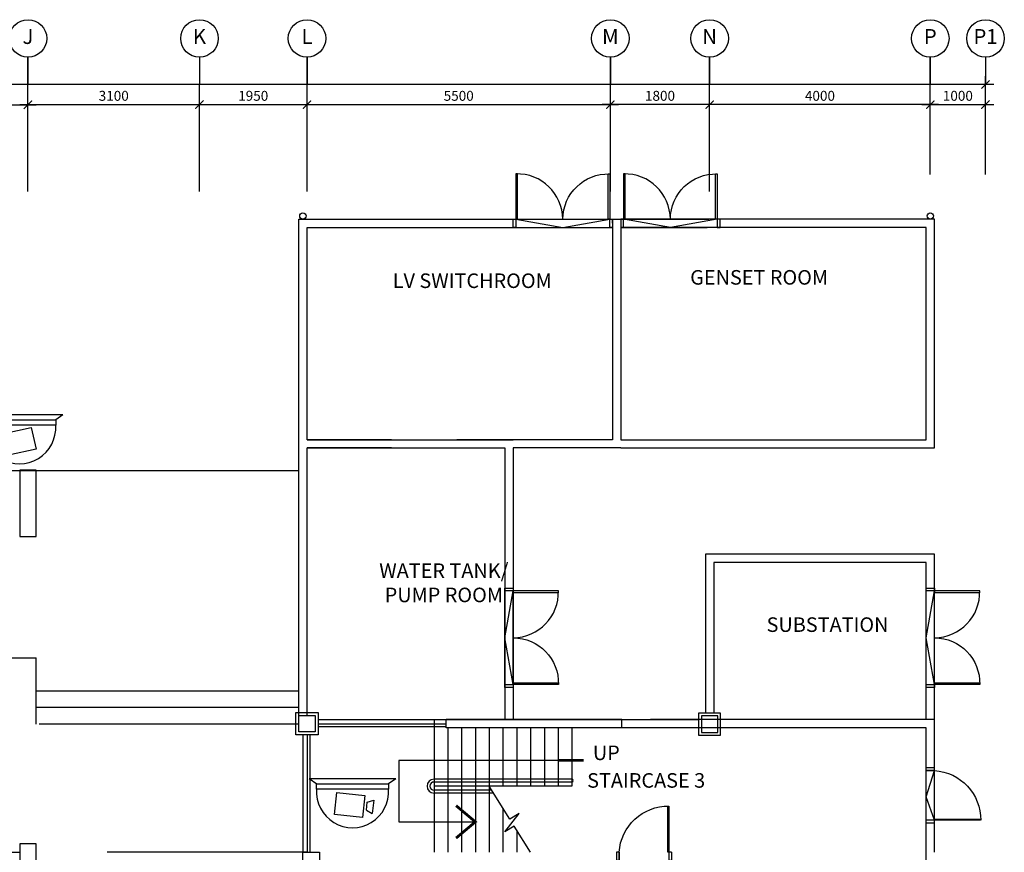
# Model space of a CAD drawing. Units: millimetres. Extents: x 126805 to 195262, y -394453 to -272851.
# Drawn here: x 164763 to 182613, y -287952 to -272851 of the extents above; entities that cross this region are included whole.
import ezdxf
from ezdxf.enums import TextEntityAlignment as Align

# ---------------------------------------------------------------- set-up
doc = ezdxf.new("R2010")
doc.units = ezdxf.units.MM
doc.header["$LTSCALE"] = 3
doc.header["$MEASUREMENT"] = 0
doc.linetypes.add('DASHED2', pattern=[0.375, 0.25, -0.125])
for name, color, linetype in [('a-arch', 1, 'Continuous'), ('a-col', 1, 'Continuous'), ('a-dim', 2, 'Continuous'), ('a-grid', 8, 'Continuous'), ('a-text room', 7, 'Continuous'), ('a-wall', 3, 'Continuous'), ('CCTV', 6, 'Continuous')]:
    doc.layers.add(name, color=color, linetype=linetype)
doc.styles.add('ARIAL', font='ARIAL.TTF')
doc.styles.add('ROMANS', font='romans', dxfattribs={"width": 0.8})
doc.dimstyles.new('DIM100', dxfattribs={"dimtxt": 180, "dimasz": 150, "dimexe": 150, "dimexo": 0, "dimgap": 70, "dimtad": 1, "dimtoh": 1, "dimdec": 0, "dimzin": 0, "dimdsep": 46, "dimtxsty": 'ARIAL', "dimblk": 'ARCHTICK', "dimcen": 0, "dimdle": 150, "dimclrd": 256, "dimclre": 256, "dimclrt": 1, "dimadec": 0, "dimazin": 0, "dimtfac": 1, "dimtdec": 0, "dimtmove": 0, "dimatfit": 3, "dimldrblk": 'DOT', "dimfxl": 1, "dimtolj": 1, "dimtzin": 0, "dimlwd": -1, "dimlwe": -1, "dimarcsym": 0})

# ---------------------------------------------------------------- blocks, each defined once
blk = doc.blocks.new('A$C3EFD3449')
at = {"layer": 'a-arch', "color": 8}
for p, q in [((49, 987), (49, 150)), ((68, 150), (68, 987)), ((0, 150), (0, 0)), ((0, 150), (49, 150)), ((0, 150), (49, 150)), ((0, 0), (49, 0)), ((49, 150), (49, 0)), ((49, 150), (68, 150)), ((49, 150), (49, 0)), ((951, 150, 0), (951, 0, 0)), ((951, 0, 0), (951, 150, 0)), ((951, 150, 0), (1000, 150, 0)), ((951, 150, 0), (1000, 150, 0)), ((951, 0, 0), (951, 150, 0)), ((951, 0, 0), (1000, 0, 0)), ((1000, 150, 0), (1000, 0, 0))]:
    blk.add_line(p, q, dxfattribs=at)
blk.add_ellipse((97, 134, 0), major_axis=(638, -592), ratio=0.964273, start_param=0.785398, end_param=2.356194, dxfattribs=at)
blk = doc.blocks.new('_ARCHTICK')
at = {"color": 0, "linetype": 'ByBlock', "const_width": 0.15}
blk.add_lwpolyline([(-0.5, -0.5), (0.5, 0.5)], dxfattribs=at)
blk = doc.blocks.new('*D28')
at = {"layer": 'a-dim', "color": 8}
for p, q in [((177271, -274831), (177271, -274242)), ((181271, -274831), (181271, -274242)), ((181421, -274392), (177121, -274392))]:
    blk.add_line(p, q, dxfattribs=at)
at = {"layer": 'DEFPOINTS', "color": 0}
for p in [(177271, -274392), (177271, -274831, 0), (181271, -274831, 0)]:
    blk.add_point(p, dxfattribs=at)
at = {"layer": 'a-dim', "color": 8, "xscale": 150, "yscale": 150, "zscale": 150, "rotation": 180}
blk.add_blockref('_ARCHTICK', (177271, -274392), dxfattribs=at)
at = {"layer": 'a-dim', "color": 8, "xscale": 150, "yscale": 150, "zscale": 150}
blk.add_blockref('_ARCHTICK', (181271, -274392), dxfattribs=at)
at = {"layer": 'a-dim', "color": 8, "insert": (179271, -274232), "char_height": 180, "attachment_point": 5, "style": 'ROMANS'}
blk.add_mtext('\\A1;4000', dxfattribs=at)
blk = doc.blocks.new('_DOT')
at = {"color": 0, "linetype": 'ByBlock'}
blk.add_line((-0.5, 0), (-1, 0), dxfattribs=at)
at = {"color": 0, "linetype": 'ByBlock', "const_width": 0.5}
blk.add_lwpolyline([(-0.25, 0, 1), (0.25, 0, 1)], format="xyb", close=True, dxfattribs=at)
blk = doc.blocks.new('*D29')
at = {"layer": 'a-dim', "color": 8}
for p, q in [((175471, -275970), (175471, -274242)), ((177271, -275970), (177271, -274242)), ((177421, -274392), (175321, -274392))]:
    blk.add_line(p, q, dxfattribs=at)
at = {"layer": 'DEFPOINTS', "color": 0}
for p in [(175471, -274392), (175471, -275970, 0), (177271, -275970, 0)]:
    blk.add_point(p, dxfattribs=at)
at = {"layer": 'a-dim', "color": 8, "xscale": 150, "yscale": 150, "zscale": 150, "rotation": 180}
blk.add_blockref('_ARCHTICK', (175471, -274392), dxfattribs=at)
at = {"layer": 'a-dim', "color": 8, "xscale": 150, "yscale": 150, "zscale": 150}
blk.add_blockref('_ARCHTICK', (177271, -274392), dxfattribs=at)
at = {"layer": 'a-dim', "color": 8, "insert": (176371, -274232), "char_height": 180, "attachment_point": 5, "style": 'ROMANS'}
blk.add_mtext('\\A1;1800', dxfattribs=at)
blk = doc.blocks.new('*D30')
at = {"layer": 'a-dim', "color": 8}
for p, q in [((169972, -275970), (169972, -274242)), ((175471, -275970), (175471, -274242)), ((169822, -274392), (175621, -274392))]:
    blk.add_line(p, q, dxfattribs=at)
at = {"layer": 'DEFPOINTS', "color": 0}
for p in [(175471, -274392), (169972, -275970, 0), (175471, -275970)]:
    blk.add_point(p, dxfattribs=at)
at = {"layer": 'a-dim', "color": 8, "xscale": 150, "yscale": 150, "zscale": 150, "rotation": 180}
blk.add_blockref('_ARCHTICK', (169972, -274392), dxfattribs=at)
at = {"layer": 'a-dim', "color": 8, "xscale": 150, "yscale": 150, "zscale": 150}
blk.add_blockref('_ARCHTICK', (175471, -274392), dxfattribs=at)
at = {"layer": 'a-dim', "color": 8, "insert": (172722, -274232), "char_height": 180, "attachment_point": 5, "style": 'ROMANS'}
blk.add_mtext('\\A1;5500', dxfattribs=at)
blk = doc.blocks.new('*D31')
at = {"layer": 'a-dim', "color": 8}
for p, q in [((168022, -275970), (168022, -274242)), ((169972, -275970), (169972, -274242)), ((167872, -274392), (170122, -274392))]:
    blk.add_line(p, q, dxfattribs=at)
at = {"layer": 'DEFPOINTS', "color": 0}
for p in [(169972, -274392), (168022, -275970, 0), (169972, -275970)]:
    blk.add_point(p, dxfattribs=at)
at = {"layer": 'a-dim', "color": 8, "xscale": 150, "yscale": 150, "zscale": 150, "rotation": 180}
blk.add_blockref('_ARCHTICK', (168022, -274392), dxfattribs=at)
at = {"layer": 'a-dim', "color": 8, "xscale": 150, "yscale": 150, "zscale": 150}
blk.add_blockref('_ARCHTICK', (169972, -274392), dxfattribs=at)
at = {"layer": 'a-dim', "color": 8, "insert": (168997, -274232), "char_height": 180, "attachment_point": 5, "style": 'ROMANS'}
blk.add_mtext('\\A1;1950', dxfattribs=at)
blk = doc.blocks.new('*D32')
at = {"layer": 'a-dim', "color": 8}
for p, q in [((164913, -275970), (164913, -274242)), ((168022, -275970), (168022, -274242)), ((164763, -274392), (168172, -274392))]:
    blk.add_line(p, q, dxfattribs=at)
at = {"layer": 'DEFPOINTS', "color": 0}
for p in [(168022, -274392), (164913, -275970, 0), (168022, -275970, 0)]:
    blk.add_point(p, dxfattribs=at)
at = {"layer": 'a-dim', "color": 8, "xscale": 150, "yscale": 150, "zscale": 150, "rotation": 180}
blk.add_blockref('_ARCHTICK', (164913, -274392), dxfattribs=at)
at = {"layer": 'a-dim', "color": 8, "xscale": 150, "yscale": 150, "zscale": 150}
blk.add_blockref('_ARCHTICK', (168022, -274392), dxfattribs=at)
at = {"layer": 'a-dim', "color": 8, "insert": (166468, -274232), "char_height": 180, "attachment_point": 5, "style": 'ROMANS'}
blk.add_mtext('\\A1;3100', dxfattribs=at)
blk = doc.blocks.new('*D33')
at = {"layer": 'a-dim', "color": 8}
for p, q in [((161430, -275970), (161430, -274243)), ((164913, -275970), (164913, -274243)), ((161280, -274393), (165063, -274393))]:
    blk.add_line(p, q, dxfattribs=at)
at = {"layer": 'DEFPOINTS', "color": 0}
for p in [(164913, -274393), (161430, -275970, 0), (164913, -275970, -16)]:
    blk.add_point(p, dxfattribs=at)
at = {"layer": 'a-dim', "color": 8, "xscale": 150, "yscale": 150, "zscale": 150, "rotation": 180}
blk.add_blockref('_ARCHTICK', (161430, -274393), dxfattribs=at)
at = {"layer": 'a-dim', "color": 8, "xscale": 150, "yscale": 150, "zscale": 150}
blk.add_blockref('_ARCHTICK', (164913, -274393), dxfattribs=at)
at = {"layer": 'a-dim', "color": 8, "insert": (163172, -274233), "char_height": 180, "attachment_point": 5, "style": 'ROMANS'}
blk.add_mtext('\\A1;3500', dxfattribs=at)
blk = doc.blocks.new('*D50')
at = {"layer": 'a-dim', "color": 8}
for p, q in [((133171, -274763), (133171, -273876)), ((182271, -274761), (182271, -273876)), ((182421, -274026), (133021, -274026))]:
    blk.add_line(p, q, dxfattribs=at)
at = {"layer": 'DEFPOINTS', "color": 0}
for p in [(133171, -274026), (133171, -274763), (182271, -274761)]:
    blk.add_point(p, dxfattribs=at)
at = {"layer": 'a-dim', "color": 8, "xscale": 150, "yscale": 150, "zscale": 150, "rotation": 180}
blk.add_blockref('_ARCHTICK', (133171, -274026), dxfattribs=at)
at = {"layer": 'a-dim', "color": 8, "xscale": 150, "yscale": 150, "zscale": 150}
blk.add_blockref('_ARCHTICK', (182271, -274026), dxfattribs=at)
at = {"layer": 'a-dim', "color": 8, "insert": (157721, -273866), "char_height": 180, "attachment_point": 5, "style": 'ROMANS'}
blk.add_mtext('\\A1;49090', dxfattribs=at)
blk = doc.blocks.new('A$C344C0B7F')
at = {"layer": 'a-arch', "color": 8, "linetype": 'Continuous'}
for points in [[(850, 1800), (850, 1750), (1000, 1750), (1000, 1800)], [(850, 1750), (850, 1720), (30, 1720), (30, 1750)], [(850, 50), (850, 80), (30, 80), (30, 50)], [(850, 50), (850, 0), (1000, 0), (1000, 50)]]:
    blk.add_lwpolyline(points, close=True, dxfattribs=at)
at = {"layer": 'a-arch', "color": 8, "extrusion": (0, 0, -1)}
blk.add_ellipse((873, 1743), major_axis=(-612, -590), ratio=0.98335, start_param=-0.785398, end_param=0.785398, dxfattribs=at)
at = {"layer": 'a-arch', "color": 8}
blk.add_ellipse((872, 57), major_axis=(-611, 591), ratio=0.98335, start_param=-0.785398, end_param=0.785398, dxfattribs=at)
blk = doc.blocks.new('*D51')
at = {"layer": 'a-dim', "color": 8}
for p, q in [((181271, -274831), (181271, -274242)), ((182271, -274831), (182271, -274242)), ((181121, -274392), (182421, -274392))]:
    blk.add_line(p, q, dxfattribs=at)
at = {"layer": 'DEFPOINTS', "color": 0}
for p in [(182271, -274392), (181271, -274831, 0), (182271, -274831, 0)]:
    blk.add_point(p, dxfattribs=at)
at = {"layer": 'a-dim', "color": 8, "xscale": 150, "yscale": 150, "zscale": 150, "rotation": 180}
blk.add_blockref('_ARCHTICK', (181271, -274392), dxfattribs=at)
at = {"layer": 'a-dim', "color": 8, "xscale": 150, "yscale": 150, "zscale": 150}
blk.add_blockref('_ARCHTICK', (182271, -274392), dxfattribs=at)
at = {"layer": 'a-dim', "color": 8, "insert": (181771, -274232), "char_height": 180, "attachment_point": 5, "style": 'ROMANS'}
blk.add_mtext('\\A1;1000', dxfattribs=at)
blk = doc.blocks.new('A$C2B4B0669')
at = {"color": 6, "ltscale": 5}
blk.add_line((138, 790, 8), (0, 883, 8), dxfattribs=at)
at = {"layer": 'CCTV'}
for p, q in [((1569, 886, 8), (0, 886, 8)), ((1569, 886, 8), (1439, 793, 8)), ((496, 546, 8), (996, 656, 8)), ((581, 156, 8), (496, 546, 8)), ((996, 656, 8), (1081, 266, 8)), ((404, 184, 8), (352, 420, 8)), ((472, 398, 8), (352, 420, 8)), ((472, 398, 8), (503, 254, 8)), ((503, 254, 8), (404, 184, 8)), ((1081, 266, 8), (581, 156, 8))]:
    blk.add_line(p, q, dxfattribs=at)
at = {"layer": 'CCTV', "elevation": 8}
blk.add_lwpolyline([(1439, 697), (130, 697), (130, 793), (1439, 793)], close=True, dxfattribs=at)
at = {"layer": 'CCTV'}
blk.add_arc((784, 656, 8), 656, 176.3986, 3.6014, dxfattribs=at)

msp = doc.modelspace()

# ---------------------------------------------------------------- linework, layer by layer
at = {"color": 6, "ltscale": 5}
msp.add_line((170150.5, -286715.1, 11), (170013, -286621.6, 11), dxfattribs=at)
at = {"layer": 'a-arch', "color": 8, "linetype": 'Continuous'}
for p, q in [((173759, -276468.6, -3.7), (175459.2, -276468.6, -3.7)), ((173759, -276468.7, -3.7), (174609.1, -276618.7, -3.7)), ((174609.1, -276618.7, -3.7), (175459.2, -276468.6, -3.7)), ((177409.2, -276468.6, -3.7), (175709.1, -276468.6, -3.7)), ((176559.1, -276618.7, -3.7), (175709.1, -276468.6, -3.7)), ((177409.2, -276468.7, -3.7), (176559.1, -276618.7, -3.7)), ((173759.1, -276618.7, -3.7), (175459.2, -276618.7, -3.7)), ((177409.2, -276618.7, -3.7), (175709.1, -276618.7, -3.7)), ((173559.1, -284910.5, 8.2), (173559.1, -283210.3, 8.2)), ((173559.1, -284060.4, 8.2), (173709.2, -283210.3, 8.2)), ((173709.2, -284910.5, 8.2), (173709.2, -283210.3, 8.2)), ((181197.1, -284910.5, 14), (181197.1, -283210.3, 14)), ((181197.1, -284060.4, 14), (181347.1, -283210.3, 14)), ((181347.1, -284910.5, 14), (181347.1, -283210.3, 14)), ((173709.1, -284910.5, 8.2), (173559.1, -284060.4, 8.2)), ((181347.1, -284910.5, 14), (181197.1, -284060.4, 14)), ((169822.2, -285026.8, 19.2), (165064.1, -285026.8, 19.2)), ((169822.2, -285326.8, 19.2), (165064.1, -285326.8, 19.2)), ((170172, -285543.8, 8.2), (177071, -285543.8, 8.2)), ((172274.4, -285543.8, 8.2), (172274.3, -287951.6, 8.2)), ((169822.2, -285626.8, 19.2), (165114.2, -285626.8, 19.2)), ((170172, -285618.8, 8.2), (172495.3, -285618.8, 8.2)), ((170172, -285668.8, 8.2), (172495.3, -285668.8, 8.2)), ((172524.4, -285693.5, 8.2), (172524.3, -287951.6, 8.2)), ((172774.4, -285693.5, 8.2), (172774.3, -287951.6, 8.2)), ((173024.4, -285693.5, 8.2), (173024.3, -287951.7, 8.2)), ((173274.4, -285693.5, 8.2), (173274.3, -287951.7, 8.2)), ((173524.4, -285693.5, 8.2), (173524.4, -286751.7, 8.2)), ((173774.4, -285693.5, 8.2), (173774.4, -286751.7, 8.2)), ((174024.4, -285693.5, 8.2), (174024.4, -286751.7, 8.2)), ((174274.4, -285693.5, 8.2), (174274.4, -286751.7, 8.2)), ((174524.4, -285693.5, 8.2), (174524.4, -286751.7, 8.2)), ((174774.4, -285693.8, 8.2), (174774.4, -286751.7, 8.2)), ((169897, -285818.4, 1.3), (169897, -287951.8, 1.3)), ((169972, -285818.4, 1.3), (169972, -287951.8, 1.3)), ((170022, -285818.4, 1.3), (170022, -287951.8, 1.3)), ((174774.4, -286285.2, 8.2), (171635.2, -286285.2, 8.2)), ((171635.2, -286285.2, 8.2), (171635.2, -287399.4, 8.2)), ((181197.1, -287370.7, 3.2), (181197.1, -286420.2, 3.2)), ((181197.1, -286945.7, 3.2), (181347.1, -286469.5, 8.2)), ((181347.1, -287370.7, 3.2), (181347.1, -286469.5, 3.2)), ((174774.4, -286626.7, 8.2), (172274.4, -286626.6, 8.2)), ((174774.4, -286676.7, 8.2), (172274.4, -286676.6, 8.2)), ((174774.4, -286751.7, 8.2), (172274.4, -286751.6, 8.2)), ((173321.3, -286826.7, 8.2), (172274.4, -286826.6, 8.2)), ((173649.4, -287351.7, 8.2), (173274.4, -286751.7, 8.2)), ((173352.5, -286876.7, 8.2), (172274.4, -286876.6, 8.2)), ((181347.1, -287371.3, 8.2), (181197.1, -286945.7, 3.2)), ((173524.4, -287151.7, 8.2), (173524.3, -287951.7, 8.2)), ((173559, -287581.7, 8.2), (173817.7, -287246.5, 8.2)), ((173817.7, -287246.5, 8.2), (173649.4, -287351.7, 8.2)), ((171635.2, -287399.4, 8.2), (173024.4, -287399.5, 8.2)), ((173727.4, -287476.5, 8.2), (173559, -287581.7, 8.2)), ((174024.3, -287951.7, 8.2), (173727.4, -287476.5, 8.2)), ((173774.4, -287551.7, 8.2), (173774.3, -287951.7, 8.2)), ((161123.6, -287951.7, 8.2), (164764, -287951.7, -8.2)), ((169980, -287951.7, 8.2), (166346.8, -287951.7, 8.2))]:
    msp.add_line(p, q, dxfattribs=at)
at = {"layer": 'a-arch', "color": 8, "linetype": 'DASHED2', "ltscale": 10}
msp.add_line((145246, -281022.6, 8.2), (169822.2, -281027, 8.2), dxfattribs=at)
at = {"layer": 'a-arch', "color": 8, "ltscale": 5}
for p in [(163864.1, -284426.8, -8.2), (165064.1, -285626.8, -8.2)]:
    msp.add_line(p, (165064.1, -284426.8, -8.2), dxfattribs=at)
at = {"layer": 'a-arch', "color": 8, "extrusion": (7.46299e-13, -0.054764, 0.998499), "elevation": 15649.8}
for points in [[(169772, -284989.7), (170172, -284989.7), (170172, -285389.7), (169772, -285389.7)], [(169822, -285039.7), (170122, -285039.7), (170122, -285339.7), (169822, -285339.7)]]:
    msp.add_lwpolyline(points, close=True, dxfattribs=at)
at = {"layer": 'a-arch', "color": 8, "extrusion": (-7.46299e-13, -0.054764, 0.998499), "elevation": 15650.2}
for points in [[(177471, -284997.7), (177071, -284997.7), (177071, -285397.7), (177471, -285397.7)], [(177421, -285047.7), (177121, -285047.7), (177121, -285347.7), (177421, -285347.7)]]:
    msp.add_lwpolyline(points, close=True, dxfattribs=at)
at = {"layer": 'a-arch', "color": 8, "linetype": 'Continuous', "const_width": 50, "elevation": 8.2}
for points in [[(174524.4, -286285.2), (174990, -286285.2)], [(172674.4, -287105.4), (173024.4, -287399.5), (172674.3, -287693.5)]]:
    msp.add_lwpolyline(points, dxfattribs=at)
at = {"layer": 'a-arch', "color": 8, "linetype": 'Continuous'}
for centre in [(169897.2, -276411.3, 8.2), (181271.2, -276411.3, 8.2)]:
    msp.add_circle(centre, 57.5, dxfattribs=at)
for centre, radius, start, end in [((172274.4, -286751.6, 8.2), 125, 89.99771, 269.99771), ((174774.4, -286651.7, 8.2), 25, 269.99771, 89.99771), ((172274.4, -286751.6, 8.2), 75, 89.99771, 269.99771)]:
    msp.add_arc(centre, radius, start, end, dxfattribs=at)
at = {"layer": 'a-col', "color": 8, "linetype": 'Continuous', "elevation": -8.2}
for points in [[(165064.1, -281022.5), (164764.1, -281022.5), (164764.1, -282222.5), (165064.1, -282222.5)], [(165064, -287797.7), (164764, -287797.7), (164764, -288997.7), (165064, -288997.7)]]:
    msp.add_lwpolyline(points, close=True, dxfattribs=at)
at = {"layer": 'a-col', "color": 8, "extrusion": (7.46299e-13, -0.054764, 0.998499), "elevation": 15770.6}
msp.add_lwpolyline([(169897, -287519.6), (170197, -287519.6), (170197, -287819.6), (169897, -287819.6)], close=True, dxfattribs=at)
at = {"layer": 'a-grid', "color": 8, "ltscale": 8}
for p, q in [((164913.2, -275660, -8.2), (164913.2, -273531.2, -8.2)), ((169972.2, -275660, 8.2), (169972.2, -273531.2, 8.2)), ((175471.3, -275660, 8.2), (175471.3, -273531.2, 8.2)), ((177271, -275660, 8.2), (177271, -273531.2, 8.2)), ((181271.2, -275660, 8.2), (181271.2, -273531.2, 8.2)), ((168022.2, -275660, 8.2), (168022.2, -274026.5, 8.2)), ((182271.2, -275660, 8.2), (182271.2, -274025.9, 8.2))]:
    msp.add_line(p, q, dxfattribs=at)
at = {"layer": 'a-grid', "color": 8, "ltscale": 5}
for p, q in [((164913.2, -273531.2, 8.2), (164913.2, -274026.5, 8.2)), ((168022.2, -273531.2, 8.2), (168022.2, -274026.5, 8.2)), ((169972.2, -273531.2, 8.2), (169972.2, -274026.5, 8.2)), ((175471.3, -273531.2, 8.2), (175471.3, -274026.5, 8.2)), ((177271, -273531.2, 8.2), (177271, -274026.5, 8.2)), ((181271.2, -273531.2, 8.2), (181271.2, -274026.5, 8.2)), ((182273.2, -273531.2, 24.6), (182273.2, -274026.5, 24.6))]:
    msp.add_line(p, q, dxfattribs=at)
at = {"layer": 'a-grid', "color": 8}
for centre in [(164914.2, -273191.2, 8.2), (168022.2, -273191.2, 8.2), (169972.2, -273191.2, 8.2), (175471.3, -273191.2, 8.2), (177271, -273191.2, 8.2), (181271.2, -273191.2, 8.2), (182273.2, -273191.2, 24.6)]:
    msp.add_circle(centre, 340, dxfattribs=at)
at = {"layer": 'a-wall', "color": 8, "linetype": 'Continuous'}
for p, q in [((181346.2, -276468.8, 8.2), (176196.2, -276468.8, 8.2)), ((181346.2, -280618.8, 8.2), (181346.2, -276468.8, 8.2)), ((175509.1, -276618.8, 8.2), (175509.1, -280468.8, 8.2)), ((175659.1, -276618.8, 8.2), (175659.1, -280468.4, 8.2)), ((175659.1, -280618.5, 8.2), (181346.2, -280618.8, 8.2)), ((181347.1, -282543.8, 8.2), (177197.1, -282543.8, 8.2)), ((177197.1, -282543.8, 8.2), (177197.1, -285427.1, 19.2)), ((181347.1, -285543.8, 8.2), (181347.1, -282543.8, 8.2)), ((181197.1, -282693.8, 8.2), (177347.1, -282693.8, 8.2)), ((177347.1, -282693.8, 8.8), (177347.1, -285427.1, 19.2)), ((181197.1, -285543.8, 8.2), (181197.1, -282693.8, 8.2)), ((175678.3, -285543.8, 8.2), (172495.3, -285543.8, 8.2)), ((172495.3, -285693.5, 0), (172495.3, -285543.8, 8.2)), ((175678.3, -285693.5, 0), (175678.3, -285543.8, 8.2)), ((175678.3, -285693.5, 0), (172495.3, -285693.5, 0))]:
    msp.add_line(p, q, dxfattribs=at)
for points, elevation in [([(169822.2, -280618.8), (169822.2, -280618.8), (169822.2, -276468.8), (176196.2, -276468.8)], 8.2), ([(175509.1, -276543.8), (175509.1, -276468.8), (177257.9, -276468.8)], 8.2), ([(171503.3, -280468.7), (169972.2, -280468.8), (169972.2, -276618.8), (175509.1, -276618.8)], 8.2), ([(175659.1, -280468.4), (181196.2, -280468.8), (181196.2, -276618.8), (175659.1, -276618.8)], 8.2), ([(175659.1, -276618.8), (177227.9, -276618.9)], 8.2), ([(169822.2, -285618.8), (169822.2, -285618.8), (169822.2, -280468.8)], 8.2), ([(169972.1, -280468.8), (173709.1, -280468.8)], 8.2), ([(175509.1, -280468.8), (172691, -280468.6)], 8.2), ([(171503.3, -280618.7), (169972.1, -280618.7)], 8.2), ([(169972.2, -285468.8), (169972.2, -285468.8), (169972.2, -280618.8), (173559.1, -280618.8), (173559.1, -285543.8)], 8.2), ([(175659.1, -280618.5), (175659.1, -280618.8), (173709.1, -280618.7)], 8.2), ([(173709.1, -280618.7), (173709.1, -285543.8)], 8.2), ([(181347.1, -285543.8), (176197.1, -285543.8)], 8.2), ([(181347.1, -287951.8), (181347.1, -285543.8)], 8.2), ([(181197.1, -286469.5), (181197.1, -285693.8), (175660, -285693.8)], 8.2), ([(181197.1, -289543.7), (181197.1, -286870.6)], 8.2), ([(181345.9, -287951.8), (181345.9, -287420.6)], 8.3)]:
    msp.add_lwpolyline(points, dxfattribs=dict(at, elevation=elevation))
at = {"layer": 'CCTV'}
for p, q in [((171581.8, -286619.2, 11), (170012.9, -286619.2, 11)), ((171581.8, -286619.2, 11), (171452.2, -286712, 11)), ((170469.7, -287265, 11), (170512.1, -286868.3, 11)), ((170512.1, -286868.3, 11), (171021.1, -286922.7, 11)), ((171021.1, -286922.7, 11), (170978.7, -287319.4, 11)), ((171064, -287040.1, 11), (171180.8, -287005.1, 11)), ((171180.8, -287005.1, 11), (171155, -287245.8, 11)), ((171048.3, -287186.9, 11), (171064, -287040.1, 11)), ((171048.3, -287186.9, 11), (171155, -287245.8, 11)), ((170978.7, -287319.4, 11), (170469.7, -287265, 11))]:
    msp.add_line(p, q, dxfattribs=at)
at = {"layer": 'CCTV', "elevation": 11}
msp.add_lwpolyline([(171452.2, -286807.7), (170142.5, -286807.7), (170142.5, -286712), (171452.2, -286712)], close=True, dxfattribs=at)
at = {"layer": 'CCTV'}
msp.add_arc((170797.3, -286848.9, 11), 656.1, 176.39861, 3.60139, dxfattribs=at)

# ---------------------------------------------------------------- block references
at = {"color": 15, "ltscale": 30}
msp.add_blockref('A$C2B4B0669', (163977.9, -280904.3, 2.7), dxfattribs=at)
at = {"layer": 'a-arch', "color": 8, "extrusion": (-0.002883, -0.002883, 0.999992), "xscale": -1, "rotation": 89.97218933643259}
msp.add_blockref('A$C344C0B7F', (175508.8, -275619.5, 299.8), dxfattribs=at)
at = {"layer": 'a-arch', "color": 8, "extrusion": (0.002883, -0.002883, 0.999992), "rotation": 270.0278106635674}
msp.add_blockref('A$C344C0B7F', (175658, -275616.5, 1312.3), dxfattribs=at)
at = {"layer": 'a-arch', "color": 8, "extrusion": (-0.002883, 0.002883, 0.999992), "xscale": -1, "rotation": 359.9726657017292}
for p in [(174558, -284958.2, -1308.8), (182196, -284958.2, -1325.1)]:
    msp.add_blockref('A$C344C0B7F', p, dxfattribs=at)
at = {"layer": 'a-arch', "color": 8, "extrusion": (-4.13105e-09, 1.09893e-08, 1), "xscale": -1, "rotation": 270}
msp.add_blockref('A$C3EFD3449', (181197.1, -287420.6, 8.2), dxfattribs=at)
at = {"layer": 'a-arch', "color": 8, "extrusion": (-1.09893e-08, -4.13105e-09, 1), "xscale": -1}
msp.add_blockref('A$C3EFD3449', (176582.7, -288101.8, 8.2), dxfattribs=at)

# ---------------------------------------------------------------- texts
at = {"layer": 'a-grid', "color": 8, "style": 'ARIAL'}
for s, p in [('J', (164913.2, -273191.2, 8.2)), ('K', (168022.2, -273191.2, 8.2)), ('L', (169972.2, -273191.2, 8.2)), ('M', (175471.3, -273191.2, 8.2)), ('N', (177271, -273191.2, 8.2)), ('P', (181271.2, -273191.2, 8.2)), ('P1', (182273.2, -273191.2, 24.6))]:
    msp.add_text(s, height=270, dxfattribs=at).set_placement(p, align=Align.MIDDLE)
at = {"layer": 'a-text room', "color": 8, "style": 'ARIAL'}
msp.add_text('UP', height=264.04, dxfattribs=at).set_placement((175154.3, -286279.1, 8.2))
at = {"layer": 'a-text room', "color": 8, "char_height": 264.044, "width": 5565.032, "attachment_point": 2, "style": 'ARIAL'}
for s, insert in [('{\\fArial|b1|i0|c0|p34;GENSET ROOM}', (178168.5, -277392.3, 8.2)), ('{\\fArial|b1|i0|c0|p34;LV SWITCHROOM}', (172967.7, -277453.5, 8.2)), ('{\\fArial|b1|i0|c0|p34;WATER TANK/ \\PPUMP ROOM}', (172452.5, -282711.6, 8.2)), ('{\\fArial|b1|i0|c0|p34;SUBSTATION}', (179408.6, -283690.7, 8.2)), ('{\\fArial|b1|i0|c0|p34;STAIRCASE 3}', (176120.3, -286515.9, 8.2))]:
    msp.add_mtext(s, dxfattribs=dict(at, insert=insert))

# ---------------------------------------------------------------- dimensions: what is measured, and where the dimension line sits
at = {"layer": 'a-dim', "color": 8}
for base, p1, p2, text, picture, middle in [((133170.8, -274026.5, 8.2), (182271.2, -274761.2, 8.2), (133170.8, -274763.1, 8.2), '49090', '*D50', (157721, -273866.5, 8.2)), ((164913.2, -274393.2, 8.2), (161430.2, -275970, 8.2), (164913.2, -275970.1, -8.2), '3500', '*D33', (163171.7, -274233.2, 8.2)), ((168022.2, -274392.2, 8.2), (164913.2, -275970, 8.2), (168022.2, -275970, 8.2), '3100', '*D32', (166467.7, -274232.2, 8.2)), ((175471.3, -274392.2, 8.2), (169972.2, -275970, 8.2), (175471.3, -275970, 8.2), '5500', '*D30', (172721.7, -274232.2, 8.2))]:
    dim = msp.add_linear_dim(base=base, p1=p1, p2=p2, text=text, dimstyle='DIM100', override={"dimtxsty": 'ROMANS', "dimclrd": 8, "dimclre": 8, "dimclrt": 8}, dxfattribs=at)
    dim.commit()
    dim.dimension.update_dxf_attribs({"geometry": picture, "text_midpoint": middle})
for base, p1, p2, picture, middle in [((169972.2, -274392.2, 8.2), (168022.2, -275970, 8.2), (169972.2, -275970, 8.2), '*D31', (168997.2, -274232.2, 8.2)), ((175471.3, -274392.2, 8.2), (177271, -275970, 8.2), (175471.3, -275970, 8.2), '*D29', (176371.1, -274232.2, 8.2)), ((177271, -274392.2, 8.2), (181271.2, -274831.1, 8.2), (177271, -274831.1, 8.2), '*D28', (179271.1, -274232.2, 8.2)), ((182271.2, -274392.2, 8.2), (181271.2, -274831.1, 8.2), (182271.2, -274831.1, 8.2), '*D51', (181771.2, -274232.2, 8.2))]:
    dim = msp.add_linear_dim(base=base, p1=p1, p2=p2, dimstyle='DIM100', override={"dimtxsty": 'ROMANS', "dimclrd": 8, "dimclre": 8, "dimclrt": 8}, dxfattribs=at)
    dim.commit()
    dim.dimension.update_dxf_attribs({"geometry": picture, "text_midpoint": middle})

doc.saveas('drawing.dxf')
